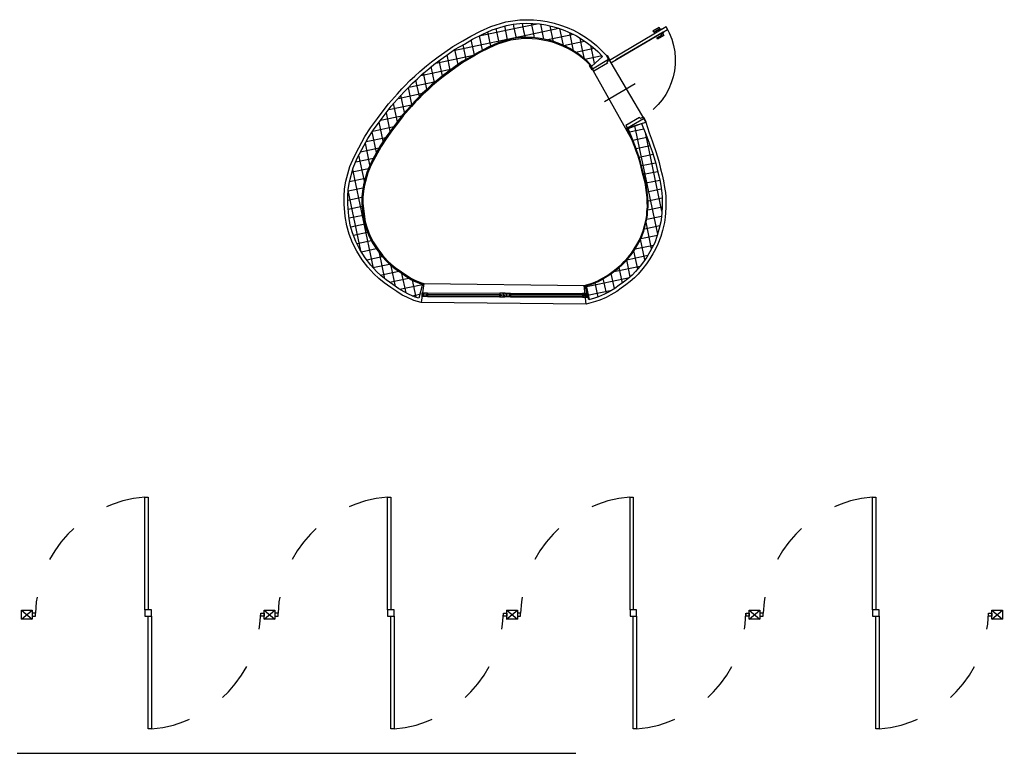
# Model space of a CAD drawing. Units: inches. Extents: x 67 to 967, y 28 to 586.
# Drawn here: x 581 to 584, y 239 to 241 of the extents above; entities that cross this region are included whole.
import ezdxf

# ---------------------------------------------------------------- set-up
doc = ezdxf.new("R2010")
doc.units = ezdxf.units.IN
doc.header["$MEASUREMENT"] = 0
for name, pattern in [('_DASHED', [0.282222, 0.141111, -0.141111]), ('HIDDEN', [0.375, 0.25, -0.125]), ('TRATTEGGIATA', [19.05, 12.7, -6.35])]:
    doc.linetypes.add(name, pattern=pattern)
doc.layers.get('0').update_dxf_attribs({"color": 255, "linetype": 'CONTINUOUS', "lineweight": 100})
for name, color, linetype in [('.Nuova distribuzione', 150, 'CONTINUOUS'), ('.Nuove murature', 150, 'CONTINUOUS'), ('00_PROIEZIONI', 7, 'CONTINUOUS'), ('00_SERRAMENTI ESTERNI', 7, 'CONTINUOUS'), ('A1-SERRAMENTI ESTERNI', 7, 'CONTINUOUS')]:
    doc.layers.add(name, color=color, linetype=linetype)
pattern_1 = [(11.863252, (518.355275, 260.229032), (-0.0046254725, 0.022019423), []), (101.863252, (518.355275, 260.229032), (-0.022019423, -0.0046254725), [])]

# ---------------------------------------------------------------- blocks, each defined once
blk = doc.blocks.new('F27')
at = {"layer": '00_SERRAMENTI ESTERNI'}
for p, q in [((1.579, 0.095), (1.579, 1.673)), ((1.671, 0.002), (1.671, -1.577))]:
    blk.add_line(p, q, dxfattribs=at)
for points in [[(1.579, 1.673), (1.625, 1.673), (1.625, 0.095), (1.579, 0.095)], [(0, 0.002), (0.046, 0.002), (0.046, 0.048), (0, 0.048)], [(1.579, 0.002), (1.671, 0.002), (1.671, 0.095), (1.579, 0.095)], [(1.625, 0.002), (1.671, 0.002), (1.671, -1.577), (1.625, -1.577)], [(3.25, 0.002), (3.204, 0.002), (3.204, 0.048), (3.25, 0.048)]]:
    blk.add_lwpolyline(points, close=True, dxfattribs=at)
at = {"layer": '00_SERRAMENTI ESTERNI', "linetype": 'HIDDEN', "ltscale": 0.5}
for centre, start, end in [((1.717, 0.008), 94.7585, 178.6109), ((1.533, 0.089), 274.7585, 358.6109)]:
    blk.add_arc(centre, 1.671, start, end, dxfattribs=at)
blk = doc.blocks.new('*U171')
for p, q in [((-0.06, 0.851), (-0.06, 0.082)), ((-0.07, 0.808), (-0.08, 0.808)), ((-0.482, -0.35), (-0.482, 0.15))]:
    blk.add_line(p, q)
for points in [[(-0.07, 0.836), (-0.105, 0.836), (-0.105, 0.736), (-0.085, 0.736), (-0.085, 0.821), (-0.07, 0.821)], [(-0.06, 0.851), (-0.07, 0.851), (-0.07, 0.806), (-0.06, 0.806)], [(-0.02, 0.851), (-0.01, 0.851), (-0.01, 0.806), (-0.02, 0.806)], [(-0.01, 0.836), (0.025, 0.836), (0.025, 0.736), (0.005, 0.736), (0.005, 0.821), (-0.01, 0.821)]]:
    blk.add_lwpolyline(points)
for points in [[(-0.02, 0.924), (-0.02, 0), (-0.06, 0), (-0.06, 0.924)], [(-0.954, 0), (-0.944, 0), (-0.944, -0.04), (-0.924, -0.04), (-0.924, -0.264), (-0.954, -0.264), (-0.954, -0.274), (-1.024, -0.274), (-1.024, -0.264), (-0.964, -0.264), (-0.964, 0), (-1.024, 0), (-1.024, 0.01), (-0.954, 0.01)], [(-0.01, 0), (-0.02, 0), (-0.02, -0.04), (-0.04, -0.04), (-0.04, -0.264), (-0.01, -0.264), (-0.01, -0.274), (0.06, -0.274), (0.06, -0.264), (0, -0.264), (0, 0), (0.06, 0), (0.06, 0.01), (-0.01, 0.01)]]:
    blk.add_lwpolyline(points, close=True)
at = {"linetype": 'TRATTEGGIATA', "ltscale": 0.1}
blk.add_arc((-0.02, 0), 0.924, 90, 180, dxfattribs=at)
blk = doc.blocks.new('*U117')
at = {"color": 0}
for p, q in [((0.055, 0.035), (1.109, 0.035)), ((0.055, 0.015), (0.075, 0.035)), ((0.055, 0.035), (0.055, 0.015)), ((0.075, 0.015), (0.055, 0.035)), ((0.055, 0.015), (1.109, 0.015)), ((0.075, 0.05), (1.089, 0.05)), ((0.075, 0), (1.089, 0)), ((1.109, 0.015), (1.089, 0.035)), ((1.089, 0.015), (1.109, 0.035)), ((1.109, 0.035), (1.109, 0.015))]:
    blk.add_line(p, q, dxfattribs=at)
for points in [[(0, 0.05), (0.025, 0.05), (0.025, 0), (0, 0)], [(0.025, 0.05), (0.075, 0.05), (0.075, 0), (0.025, 0)], [(1.139, 0.05), (1.089, 0.05), (1.089, 0), (1.139, 0)], [(1.164, 0.05), (1.139, 0.05), (1.139, 0), (1.164, 0)]]:
    blk.add_lwpolyline(points, close=True, dxfattribs=at)

msp = doc.modelspace()

# ---------------------------------------------------------------- hatches: boundary and pattern name
at = {"layer": '.Nuova distribuzione', "ltscale": 0.5}
h = msp.add_hatch(dxfattribs=at)
h.set_pattern_fill('ANSI37', color=256, scale=0.18, angle=-33.1367, style=0)
h.set_pattern_definition(pattern_1)
h.paths.add_polyline_path([(582.7262, 241.0725), (582.7365, 241.0454), (582.7443, 241.0253), (582.748, 241.0149), (582.753, 241.0014), (582.7577, 240.9856), (582.7619, 240.971), (582.7653, 240.9558), (582.7693, 240.9402), (582.7728, 240.9256), (582.7753, 240.9093), (582.7772, 240.8964), (582.7781, 240.8863), (582.7783, 240.8738), (582.7784, 240.8607), (582.7773, 240.8469), (582.7766, 240.8366), (582.7747, 240.8235), (582.77, 240.8042), (582.7657, 240.7892), (582.7591, 240.7707), (582.7531, 240.7587), (582.747, 240.7478), (582.7392, 240.7348), (582.731, 240.7227), (582.7224, 240.7116), (582.7105, 240.6979), (582.7021, 240.689), (582.6912, 240.6799), (582.6807, 240.6714), (582.6697, 240.6634), (582.6587, 240.6557), (582.6442, 240.6473), (582.6323, 240.6408), (582.6175, 240.6343), (582.607, 240.6309), (582.5925, 240.627), (582.5833, 240.6618), (582.5968, 240.6654), (582.6047, 240.668), (582.6164, 240.6731), (582.6265, 240.6787), (582.6393, 240.6861), (582.6488, 240.6927), (582.6588, 240.7), (582.6684, 240.7078), (582.6774, 240.7153), (582.6838, 240.722), (582.6945, 240.7344), (582.7019, 240.7439), (582.7089, 240.7542), (582.7159, 240.7658), (582.7213, 240.7754), (582.7259, 240.7848), (582.7314, 240.8003), (582.7352, 240.8134), (582.7393, 240.8303), (582.7408, 240.8404), (582.7414, 240.8495), (582.7424, 240.862), (582.7423, 240.8735), (582.7422, 240.8844), (582.7414, 240.8921), (582.7397, 240.904), (582.7375, 240.9187), (582.7344, 240.9316), (582.7303, 240.9474), (582.727, 240.9621), (582.7232, 240.9755), (582.7188, 240.9899), (582.7141, 241.0027), (582.7106, 241.0128), (582.7029, 241.0324), (582.6925, 241.0596)])
edge = h.paths.add_edge_path()
edge.add_line((582.1632, 240.6313), (582.1544, 240.6338))
edge.add_line((582.1544, 240.6338), (582.1371, 240.6414))
edge.add_line((582.1371, 240.6414), (582.1261, 240.6466))
edge.add_line((582.1261, 240.6466), (582.1131, 240.6549))
edge.add_line((582.1131, 240.6549), (582.0981, 240.6653))
edge.add_line((582.0981, 240.6653), (582.081, 240.6771))
edge.add_line((582.081, 240.6771), (582.068, 240.6875))
edge.add_line((582.068, 240.6875), (582.0565, 240.6983))
edge.add_line((582.0565, 240.6983), (582.0419, 240.7146))
edge.add_line((582.0419, 240.7146), (582.028, 240.7332))
edge.add_line((582.028, 240.7332), (582.0146, 240.7538))
edge.add_line((582.0146, 240.7538), (582.0044, 240.7739))
edge.add_line((582.0044, 240.7739), (581.9964, 240.7956))
edge.add_line((581.9964, 240.7956), (581.9904, 240.8153))
edge.add_line((581.9904, 240.8153), (581.9867, 240.8379))
edge.add_line((581.9867, 240.8379), (581.9838, 240.8687))
edge.add_line((581.9838, 240.8687), (581.9838, 240.8878))
edge.add_line((581.9838, 240.8878), (581.9851, 240.9058))
edge.add_line((581.9851, 240.9058), (581.9883, 240.9245))
edge.add_line((581.9883, 240.9245), (581.9978, 240.9602))
edge.add_line((581.9978, 240.9602), (582.008, 240.9842))
edge.add_line((582.008, 240.9842), (582.0198, 241.0067))
edge.add_line((582.0198, 241.0067), (582.0351, 241.0343))
edge.add_line((582.0351, 241.0343), (582.0491, 241.0557))
edge.add_line((582.0491, 241.0557), (582.0661, 241.0792))
edge.add_line((582.0661, 241.0792), (582.0785, 241.0953))
edge.add_line((582.0785, 241.0953), (582.0938, 241.1158))
edge.add_line((582.0938, 241.1158), (582.1162, 241.1412))
edge.add_line((582.1162, 241.1412), (582.1274, 241.1533))
edge.add_line((582.1274, 241.1533), (582.1347, 241.1607))
edge.add_line((582.1347, 241.1607), (582.1472, 241.1739))
edge.add_line((582.1472, 241.1739), (582.1598, 241.185))
edge.add_line((582.1598, 241.185), (582.1719, 241.1968))
edge.add_line((582.1719, 241.1968), (582.1887, 241.2105))
edge.add_line((582.1887, 241.2105), (582.2011, 241.2207))
edge.add_line((582.2011, 241.2207), (582.2177, 241.2329))
edge.add_line((582.2177, 241.2329), (582.2343, 241.245))
edge.add_line((582.2343, 241.245), (582.2539, 241.2588))
edge.add_line((582.2539, 241.2588), (582.2788, 241.2728))
edge.add_line((582.2788, 241.2728), (582.2992, 241.285))
edge.add_line((582.2992, 241.285), (582.3232, 241.2971))
edge.add_line((582.3232, 241.2971), (582.3486, 241.3088))
edge.add_line((582.3486, 241.3088), (582.3851, 241.32))
edge.add_arc((582.4373, 241.0688), 0.2565, 42.2803, 101.7262, ccw=False)
edge.add_line((582.627, 241.2414), (582.6004, 241.2172))
edge.add_arc((582.4373, 241.0688), 0.2205, 42.2803, 101.3067)
edge.add_line((582.394, 241.2851), (582.3615, 241.2751))
edge.add_line((582.3615, 241.2751), (582.3388, 241.2646))
edge.add_line((582.3388, 241.2646), (582.3166, 241.2534))
edge.add_line((582.3166, 241.2534), (582.2968, 241.2416))
edge.add_line((582.2968, 241.2416), (582.2731, 241.2284))
edge.add_line((582.2731, 241.2284), (582.2553, 241.2158))
edge.add_line((582.2553, 241.2158), (582.239, 241.2039))
edge.add_line((582.239, 241.2039), (582.2232, 241.1922))
edge.add_line((582.2232, 241.1922), (582.2115, 241.1827))
edge.add_line((582.2115, 241.1827), (582.1959, 241.1699))
edge.add_line((582.1959, 241.1699), (582.1843, 241.1586))
edge.add_line((582.1843, 241.1586), (582.1723, 241.148))
edge.add_line((582.1723, 241.148), (582.1606, 241.1357))
edge.add_line((582.1606, 241.1357), (582.1534, 241.1284))
edge.add_line((582.1534, 241.1284), (582.1429, 241.117))
edge.add_line((582.1429, 241.117), (582.1218, 241.0931))
edge.add_line((582.1218, 241.0931), (582.1072, 241.0736))
edge.add_line((582.1072, 241.0736), (582.095, 241.0576))
edge.add_line((582.095, 241.0576), (582.0787, 241.0353))
edge.add_line((582.0787, 241.0353), (582.066, 241.0157))
edge.add_line((582.066, 241.0157), (582.0515, 240.9896))
edge.add_line((582.0515, 240.9896), (582.0406, 240.9688))
edge.add_line((582.0406, 240.9688), (582.0319, 240.9485))
edge.add_line((582.0319, 240.9485), (582.0235, 240.9168))
edge.add_line((582.0235, 240.9168), (582.0209, 240.9014))
edge.add_line((582.0209, 240.9014), (582.0198, 240.8865))
edge.add_line((582.0198, 240.8865), (582.0198, 240.8704))
edge.add_line((582.0198, 240.8704), (582.0224, 240.8425))
edge.add_line((582.0224, 240.8425), (582.0255, 240.8235))
edge.add_line((582.0255, 240.8235), (582.0306, 240.8071))
edge.add_line((582.0306, 240.8071), (582.0375, 240.7883))
edge.add_line((582.0375, 240.7883), (582.0459, 240.7719))
edge.add_line((582.0459, 240.7719), (582.0576, 240.7538))
edge.add_line((582.0576, 240.7538), (582.0698, 240.7374))
edge.add_line((582.0698, 240.7374), (582.0823, 240.7234))
edge.add_line((582.0823, 240.7234), (582.0916, 240.7147))
edge.add_line((582.0916, 240.7147), (582.1025, 240.706))
edge.add_line((582.1025, 240.706), (582.1185, 240.6949))
edge.add_line((582.1185, 240.6949), (582.133, 240.6849))
edge.add_line((582.133, 240.6849), (582.1436, 240.6782))
edge.add_line((582.1436, 240.6782), (582.1521, 240.6741))
edge.add_line((582.1521, 240.6741), (582.1665, 240.6678))
edge.add_line((582.1665, 240.6678), (582.173, 240.666))
edge.add_line((582.173, 240.666), (582.1632, 240.6313))
at = {"layer": '.Nuove murature', "ltscale": 0.5}
h = msp.add_hatch(dxfattribs=at)
h.set_pattern_fill('ANSI37', color=256, scale=0.18, angle=-33.1367, style=0)
h.set_pattern_definition(pattern_1)
h.paths.add_polyline_path([(582.7262, 241.0725), (582.7365, 241.0454), (582.7443, 241.0253), (582.748, 241.0149), (582.753, 241.0014), (582.7577, 240.9856), (582.7619, 240.971), (582.7653, 240.9558), (582.7693, 240.9402), (582.7728, 240.9256), (582.7753, 240.9093), (582.7772, 240.8964), (582.7781, 240.8863), (582.7783, 240.8738), (582.7784, 240.8607), (582.7773, 240.8469), (582.7766, 240.8366), (582.7747, 240.8235), (582.77, 240.8042), (582.7657, 240.7892), (582.7591, 240.7707), (582.7531, 240.7587), (582.747, 240.7478), (582.7392, 240.7348), (582.731, 240.7227), (582.7224, 240.7116), (582.7105, 240.6979), (582.7021, 240.689), (582.6912, 240.6799), (582.6807, 240.6714), (582.6697, 240.6634), (582.6587, 240.6557), (582.6442, 240.6473), (582.6323, 240.6408), (582.6175, 240.6343), (582.607, 240.6309), (582.5925, 240.627), (582.5833, 240.6618), (582.5968, 240.6654), (582.6047, 240.668), (582.6164, 240.6731), (582.6265, 240.6787), (582.6393, 240.6861), (582.6488, 240.6927), (582.6588, 240.7), (582.6684, 240.7078), (582.6774, 240.7153), (582.6838, 240.722), (582.6945, 240.7344), (582.7019, 240.7439), (582.7089, 240.7542), (582.7159, 240.7658), (582.7213, 240.7754), (582.7259, 240.7848), (582.7314, 240.8003), (582.7352, 240.8134), (582.7393, 240.8303), (582.7408, 240.8404), (582.7414, 240.8495), (582.7424, 240.862), (582.7423, 240.8735), (582.7422, 240.8844), (582.7414, 240.8921), (582.7397, 240.904), (582.7375, 240.9187), (582.7344, 240.9316), (582.7303, 240.9474), (582.727, 240.9621), (582.7232, 240.9755), (582.7188, 240.9899), (582.7141, 241.0027), (582.7106, 241.0128), (582.7029, 241.0324), (582.6925, 241.0596)])
edge = h.paths.add_edge_path()
edge.add_line((582.1632, 240.6313), (582.1544, 240.6338))
edge.add_line((582.1544, 240.6338), (582.1371, 240.6414))
edge.add_line((582.1371, 240.6414), (582.1261, 240.6466))
edge.add_line((582.1261, 240.6466), (582.1131, 240.6549))
edge.add_line((582.1131, 240.6549), (582.0981, 240.6653))
edge.add_line((582.0981, 240.6653), (582.081, 240.6771))
edge.add_line((582.081, 240.6771), (582.068, 240.6875))
edge.add_line((582.068, 240.6875), (582.0565, 240.6983))
edge.add_line((582.0565, 240.6983), (582.0419, 240.7146))
edge.add_line((582.0419, 240.7146), (582.028, 240.7332))
edge.add_line((582.028, 240.7332), (582.0146, 240.7538))
edge.add_line((582.0146, 240.7538), (582.0044, 240.7739))
edge.add_line((582.0044, 240.7739), (581.9964, 240.7956))
edge.add_line((581.9964, 240.7956), (581.9904, 240.8153))
edge.add_line((581.9904, 240.8153), (581.9867, 240.8379))
edge.add_line((581.9867, 240.8379), (581.9838, 240.8687))
edge.add_line((581.9838, 240.8687), (581.9838, 240.8878))
edge.add_line((581.9838, 240.8878), (581.9851, 240.9058))
edge.add_line((581.9851, 240.9058), (581.9883, 240.9245))
edge.add_line((581.9883, 240.9245), (581.9978, 240.9602))
edge.add_line((581.9978, 240.9602), (582.008, 240.9842))
edge.add_line((582.008, 240.9842), (582.0198, 241.0067))
edge.add_line((582.0198, 241.0067), (582.0351, 241.0343))
edge.add_line((582.0351, 241.0343), (582.0491, 241.0557))
edge.add_line((582.0491, 241.0557), (582.0661, 241.0792))
edge.add_line((582.0661, 241.0792), (582.0785, 241.0953))
edge.add_line((582.0785, 241.0953), (582.0938, 241.1158))
edge.add_line((582.0938, 241.1158), (582.1162, 241.1412))
edge.add_line((582.1162, 241.1412), (582.1274, 241.1533))
edge.add_line((582.1274, 241.1533), (582.1347, 241.1607))
edge.add_line((582.1347, 241.1607), (582.1472, 241.1739))
edge.add_line((582.1472, 241.1739), (582.1598, 241.185))
edge.add_line((582.1598, 241.185), (582.1719, 241.1968))
edge.add_line((582.1719, 241.1968), (582.1887, 241.2105))
edge.add_line((582.1887, 241.2105), (582.2011, 241.2207))
edge.add_line((582.2011, 241.2207), (582.2177, 241.2329))
edge.add_line((582.2177, 241.2329), (582.2343, 241.245))
edge.add_line((582.2343, 241.245), (582.2539, 241.2588))
edge.add_line((582.2539, 241.2588), (582.2788, 241.2728))
edge.add_line((582.2788, 241.2728), (582.2992, 241.285))
edge.add_line((582.2992, 241.285), (582.3232, 241.2971))
edge.add_line((582.3232, 241.2971), (582.3486, 241.3088))
edge.add_line((582.3486, 241.3088), (582.3851, 241.32))
edge.add_arc((582.4373, 241.0688), 0.2565, 42.2803, 101.7262, ccw=False)
edge.add_line((582.627, 241.2414), (582.6004, 241.2172))
edge.add_arc((582.4373, 241.0688), 0.2205, 42.2803, 101.3067)
edge.add_line((582.394, 241.2851), (582.3615, 241.2751))
edge.add_line((582.3615, 241.2751), (582.3388, 241.2646))
edge.add_line((582.3388, 241.2646), (582.3166, 241.2534))
edge.add_line((582.3166, 241.2534), (582.2968, 241.2416))
edge.add_line((582.2968, 241.2416), (582.2731, 241.2284))
edge.add_line((582.2731, 241.2284), (582.2553, 241.2158))
edge.add_line((582.2553, 241.2158), (582.239, 241.2039))
edge.add_line((582.239, 241.2039), (582.2232, 241.1922))
edge.add_line((582.2232, 241.1922), (582.2115, 241.1827))
edge.add_line((582.2115, 241.1827), (582.1959, 241.1699))
edge.add_line((582.1959, 241.1699), (582.1843, 241.1586))
edge.add_line((582.1843, 241.1586), (582.1723, 241.148))
edge.add_line((582.1723, 241.148), (582.1606, 241.1357))
edge.add_line((582.1606, 241.1357), (582.1534, 241.1284))
edge.add_line((582.1534, 241.1284), (582.1429, 241.117))
edge.add_line((582.1429, 241.117), (582.1218, 241.0931))
edge.add_line((582.1218, 241.0931), (582.1072, 241.0736))
edge.add_line((582.1072, 241.0736), (582.095, 241.0576))
edge.add_line((582.095, 241.0576), (582.0787, 241.0353))
edge.add_line((582.0787, 241.0353), (582.066, 241.0157))
edge.add_line((582.066, 241.0157), (582.0515, 240.9896))
edge.add_line((582.0515, 240.9896), (582.0406, 240.9688))
edge.add_line((582.0406, 240.9688), (582.0319, 240.9485))
edge.add_line((582.0319, 240.9485), (582.0235, 240.9168))
edge.add_line((582.0235, 240.9168), (582.0209, 240.9014))
edge.add_line((582.0209, 240.9014), (582.0198, 240.8865))
edge.add_line((582.0198, 240.8865), (582.0198, 240.8704))
edge.add_line((582.0198, 240.8704), (582.0224, 240.8425))
edge.add_line((582.0224, 240.8425), (582.0255, 240.8235))
edge.add_line((582.0255, 240.8235), (582.0306, 240.8071))
edge.add_line((582.0306, 240.8071), (582.0375, 240.7883))
edge.add_line((582.0375, 240.7883), (582.0459, 240.7719))
edge.add_line((582.0459, 240.7719), (582.0576, 240.7538))
edge.add_line((582.0576, 240.7538), (582.0698, 240.7374))
edge.add_line((582.0698, 240.7374), (582.0823, 240.7234))
edge.add_line((582.0823, 240.7234), (582.0916, 240.7147))
edge.add_line((582.0916, 240.7147), (582.1025, 240.706))
edge.add_line((582.1025, 240.706), (582.1185, 240.6949))
edge.add_line((582.1185, 240.6949), (582.133, 240.6849))
edge.add_line((582.133, 240.6849), (582.1436, 240.6782))
edge.add_line((582.1436, 240.6782), (582.1521, 240.6741))
edge.add_line((582.1521, 240.6741), (582.1665, 240.6678))
edge.add_line((582.1665, 240.6678), (582.173, 240.666))
edge.add_line((582.173, 240.666), (582.1632, 240.6313))

# ---------------------------------------------------------------- linework, layer by layer
at = {"layer": '.Nuova distribuzione', "ltscale": 0.5, "elevation": -0.2652}
msp.add_lwpolyline([(582.1763, 240.6679), (582.1695, 240.6202), (582.1513, 240.6253), (582.1334, 240.6332), (582.1218, 240.6387), (582.1081, 240.6474), (582.093, 240.6579), (582.0756, 240.6698), (582.0621, 240.6807), (582.0501, 240.692), (582.035, 240.7089), (582.0206, 240.7281), (582.0068, 240.7493), (581.9961, 240.7703), (581.9879, 240.7928), (581.9816, 240.8133), (581.9778, 240.8368), (581.9748, 240.8683), (581.9748, 240.8881), (581.9761, 240.9069), (581.9795, 240.9264), (581.9893, 240.9631), (581.9999, 240.9881), (582.0119, 241.0109), (582.0274, 241.039), (582.0417, 241.0608), (582.0589, 241.0845), (582.0713, 241.1008), (582.0868, 241.1215), (582.1095, 241.1472), (582.1209, 241.1595), (582.1283, 241.167), (582.141, 241.1804), (582.1537, 241.1916), (582.1659, 241.2035), (582.183, 241.2175), (582.1956, 241.2278), (582.2124, 241.2402), (582.229, 241.2523), (582.249, 241.2665), (582.2743, 241.2806), (582.2949, 241.2929), (582.3193, 241.3052), (582.3454, 241.3172), (582.3829, 241.3287, -0.269601), (582.6374, 241.2438)], format="xyb", dxfattribs=at)
for points in [[(582.6374, 241.2438), (582.7365, 241.0757)], [(582.5862, 240.616), (582.5811, 240.6631), (582.5963, 240.6672), (582.604, 240.6697), (582.6157, 240.6748), (582.6257, 240.6802), (582.6383, 240.6876), (582.6478, 240.6942), (582.6577, 240.7014), (582.6673, 240.7092), (582.6762, 240.7166), (582.6824, 240.7232), (582.6931, 240.7356), (582.7004, 240.745), (582.7074, 240.7552), (582.7143, 240.7667), (582.7197, 240.7763), (582.7242, 240.7855), (582.7297, 240.8008), (582.7335, 240.8139), (582.7376, 240.8306), (582.739, 240.8406), (582.7396, 240.8496), (582.7406, 240.862), (582.7405, 240.8734), (582.7404, 240.8843), (582.7396, 240.8919), (582.7379, 240.9038), (582.7357, 240.9184), (582.7326, 240.9311), (582.7286, 240.947), (582.7253, 240.9617), (582.7215, 240.975), (582.7171, 240.9893), (582.7124, 241.0021), (582.7089, 241.0122), (582.7013, 241.0318), (582.6901, 241.0609), (582.7365, 241.0757)], [(582.6901, 241.0609), (582.7365, 241.0757), (582.7449, 241.0486), (582.7528, 241.0284), (582.7564, 241.018), (582.7615, 241.0042), (582.7664, 240.9882), (582.7706, 240.9733), (582.7741, 240.9579), (582.7781, 240.9424), (582.7817, 240.9274), (582.7842, 240.9106), (582.7861, 240.8974), (582.7871, 240.8868), (582.7873, 240.8738), (582.7874, 240.8604), (582.7863, 240.8462), (582.7856, 240.8356), (582.7836, 240.8218), (582.7787, 240.8019), (582.7743, 240.7865), (582.7674, 240.7671), (582.7611, 240.7545), (582.7548, 240.7432), (582.7468, 240.73), (582.7383, 240.7174), (582.7294, 240.7059), (582.7172, 240.6918), (582.7083, 240.6824), (582.6969, 240.673), (582.6862, 240.6643), (582.6749, 240.6561), (582.6635, 240.6481), (582.6487, 240.6395), (582.6362, 240.6327), (582.6207, 240.6259), (582.6096, 240.6223), (582.5862, 240.616), (582.5811, 240.6631)], [(582.5862, 240.616), (582.1695, 240.6202)]]:
    msp.add_lwpolyline(points, dxfattribs=at)
msp.add_lwpolyline([(582.7262, 241.0725), (582.7365, 241.0454), (582.7443, 241.0253), (582.748, 241.0149), (582.753, 241.0014), (582.7577, 240.9856), (582.7619, 240.971), (582.7653, 240.9558), (582.7693, 240.9402), (582.7728, 240.9256), (582.7753, 240.9093), (582.7772, 240.8964), (582.7781, 240.8863), (582.7783, 240.8738), (582.7784, 240.8607), (582.7773, 240.8469), (582.7766, 240.8366), (582.7747, 240.8235), (582.77, 240.8042), (582.7657, 240.7892), (582.7591, 240.7707), (582.7531, 240.7587), (582.747, 240.7478), (582.7392, 240.7348), (582.731, 240.7227), (582.7224, 240.7116), (582.7105, 240.6979), (582.7021, 240.689), (582.6912, 240.6799), (582.6807, 240.6714), (582.6697, 240.6634), (582.6587, 240.6557), (582.6442, 240.6473), (582.6323, 240.6408), (582.6175, 240.6343), (582.607, 240.6309), (582.5925, 240.627), (582.5833, 240.6618), (582.5968, 240.6654), (582.6047, 240.668), (582.6164, 240.6731), (582.6265, 240.6787), (582.6393, 240.6861), (582.6488, 240.6927), (582.6588, 240.7), (582.6684, 240.7078), (582.6774, 240.7153), (582.6838, 240.722), (582.6945, 240.7344), (582.7019, 240.7439), (582.7089, 240.7542), (582.7159, 240.7658), (582.7213, 240.7754), (582.7259, 240.7848), (582.7314, 240.8003), (582.7352, 240.8134), (582.7393, 240.8303), (582.7408, 240.8404), (582.7414, 240.8495), (582.7424, 240.862), (582.7423, 240.8735), (582.7422, 240.8844), (582.7414, 240.8921), (582.7397, 240.904), (582.7375, 240.9187), (582.7344, 240.9316), (582.7303, 240.9474), (582.727, 240.9621), (582.7232, 240.9755), (582.7188, 240.9899), (582.7141, 241.0027), (582.7106, 241.0128), (582.7029, 241.0324), (582.6925, 241.0596)], close=True, dxfattribs=at)
at = {"layer": '.Nuove murature', "ltscale": 0.5, "elevation": -0.2652}
for points in [[(582.7365, 241.0757), (582.7365, 241.0757), (582.7449, 241.0486), (582.7528, 241.0284), (582.7564, 241.018), (582.7615, 241.0042), (582.7664, 240.9882), (582.7706, 240.9733), (582.7741, 240.9579), (582.7781, 240.9424), (582.7817, 240.9274), (582.7842, 240.9106), (582.7861, 240.8974), (582.7871, 240.8868), (582.7873, 240.8738), (582.7874, 240.8604), (582.7863, 240.8462), (582.7856, 240.8356), (582.7836, 240.8218), (582.7787, 240.8019), (582.7743, 240.7865), (582.7674, 240.7671), (582.7611, 240.7545), (582.7548, 240.7432), (582.7468, 240.73), (582.7383, 240.7174), (582.7294, 240.7059), (582.7172, 240.6918), (582.7083, 240.6824), (582.6969, 240.673), (582.6862, 240.6643), (582.6749, 240.6561), (582.6635, 240.6481), (582.6487, 240.6395), (582.6362, 240.6327), (582.6207, 240.6259), (582.6096, 240.6223), (582.5862, 240.616), (582.5862, 240.616), (582.1695, 240.6202), (582.1695, 240.6202), (582.1513, 240.6253), (582.1334, 240.6332), (582.1218, 240.6387), (582.1081, 240.6474), (582.093, 240.6579), (582.0756, 240.6698), (582.0621, 240.6807), (582.0501, 240.692), (582.035, 240.7089), (582.0206, 240.7281), (582.0068, 240.7493), (581.9961, 240.7703), (581.9879, 240.7928), (581.9816, 240.8133), (581.9778, 240.8368), (581.9748, 240.8683), (581.9748, 240.8881), (581.9761, 240.9069), (581.9795, 240.9264), (581.9893, 240.9631), (581.9999, 240.9881), (582.0119, 241.0109), (582.0274, 241.039), (582.0417, 241.0608), (582.0589, 241.0845), (582.0713, 241.1008), (582.0868, 241.1215), (582.1095, 241.1472), (582.1209, 241.1595), (582.1283, 241.167), (582.141, 241.1804), (582.1537, 241.1916), (582.1659, 241.2035), (582.183, 241.2175), (582.1956, 241.2278), (582.2124, 241.2402), (582.229, 241.2523), (582.249, 241.2665), (582.2743, 241.2806), (582.2949, 241.2929), (582.3193, 241.3052), (582.3454, 241.3172), (582.3829, 241.3287, -0.269601), (582.6374, 241.2438)], [(582.1632, 240.6313), (582.1544, 240.6338), (582.1371, 240.6414), (582.1261, 240.6466), (582.1131, 240.6549), (582.0981, 240.6653), (582.081, 240.6771), (582.068, 240.6875), (582.0565, 240.6983), (582.0419, 240.7146), (582.028, 240.7332), (582.0146, 240.7538), (582.0044, 240.7739), (581.9964, 240.7956), (581.9904, 240.8153), (581.9867, 240.8379), (581.9838, 240.8687), (581.9838, 240.8878), (581.9851, 240.9058), (581.9883, 240.9245), (581.9978, 240.9602), (582.008, 240.9842), (582.0198, 241.0067), (582.0351, 241.0343), (582.0491, 241.0557), (582.0661, 241.0792), (582.0785, 241.0953), (582.0938, 241.1158), (582.1162, 241.1412), (582.1274, 241.1533), (582.1347, 241.1607), (582.1472, 241.1739), (582.1598, 241.185), (582.1719, 241.1968), (582.1887, 241.2105), (582.2011, 241.2207), (582.2177, 241.2329), (582.2343, 241.245), (582.2539, 241.2588), (582.2788, 241.2728), (582.2992, 241.285), (582.3232, 241.2971), (582.3486, 241.3088), (582.3851, 241.32, -0.26536), (582.627, 241.2414), (582.6004, 241.2172, 0.263401), (582.394, 241.2851), (582.3615, 241.2751), (582.3388, 241.2646), (582.3166, 241.2534), (582.2968, 241.2416), (582.2731, 241.2284), (582.2553, 241.2158), (582.239, 241.2039), (582.2232, 241.1922), (582.2115, 241.1827), (582.1959, 241.1699), (582.1843, 241.1586), (582.1723, 241.148), (582.1606, 241.1357), (582.1534, 241.1284), (582.1429, 241.117), (582.1218, 241.0931), (582.1072, 241.0736), (582.095, 241.0576), (582.0787, 241.0353), (582.066, 241.0157), (582.0515, 240.9896), (582.0406, 240.9688), (582.0319, 240.9485), (582.0235, 240.9168), (582.0209, 240.9014), (582.0198, 240.8865), (582.0198, 240.8704), (582.0224, 240.8425), (582.0255, 240.8235), (582.0306, 240.8071), (582.0375, 240.7883), (582.0459, 240.7719), (582.0576, 240.7538), (582.0698, 240.7374), (582.0823, 240.7234), (582.0916, 240.7147), (582.1025, 240.706), (582.1185, 240.6949), (582.133, 240.6849), (582.1436, 240.6782), (582.1521, 240.6741), (582.1665, 240.6678), (582.173, 240.666)]]:
    msp.add_lwpolyline(points, format="xyb", close=True, dxfattribs=at)
for points in [[(582.5965, 241.2197, 0.250179), (582.3947, 241.2824), (582.3625, 241.2725), (582.34, 241.2622), (582.3179, 241.251), (582.2981, 241.2393), (582.2745, 241.2261), (582.2568, 241.2136), (582.2406, 241.2017), (582.2249, 241.1901), (582.2132, 241.1806), (582.1977, 241.1679), (582.1861, 241.1566), (582.1742, 241.146), (582.1626, 241.1338), (582.1553, 241.1265), (582.1449, 241.1152), (582.1239, 241.0914), (582.1094, 241.072), (582.0972, 241.056), (582.0809, 241.0337), (582.0683, 241.0143), (582.0539, 240.9883), (582.043, 240.9676), (582.0345, 240.9476), (582.0262, 240.9162), (582.0235, 240.9011), (582.0225, 240.8864), (582.0225, 240.8705), (582.0251, 240.8429), (582.0282, 240.8241), (582.0331, 240.808), (582.0399, 240.7894), (582.0482, 240.7732), (582.0598, 240.7554), (582.0719, 240.7392), (582.0843, 240.7253), (582.0934, 240.7167), (582.1041, 240.7081), (582.1201, 240.6971), (582.1345, 240.6872), (582.1449, 240.6805), (582.1532, 240.6766), (582.1674, 240.6703), (582.1763, 240.6679), (582.1695, 240.6202)], [(582.5965, 241.2197, 0.250179), (582.3947, 241.2824), (582.3625, 241.2725), (582.34, 241.2622), (582.3179, 241.251), (582.2981, 241.2393), (582.2745, 241.2261), (582.2568, 241.2136), (582.2406, 241.2017), (582.2249, 241.1901), (582.2132, 241.1806), (582.1977, 241.1679), (582.1861, 241.1566), (582.1742, 241.146), (582.1626, 241.1338), (582.1553, 241.1265), (582.1449, 241.1152), (582.1239, 241.0914), (582.1094, 241.072), (582.0972, 241.056), (582.0809, 241.0337), (582.0683, 241.0143), (582.0539, 240.9883), (582.043, 240.9676), (582.0345, 240.9476), (582.0262, 240.9162), (582.0235, 240.9011), (582.0225, 240.8864), (582.0225, 240.8705), (582.0251, 240.8429), (582.0282, 240.8241), (582.0331, 240.808), (582.0399, 240.7894), (582.0482, 240.7732), (582.0598, 240.7554), (582.0719, 240.7392), (582.0843, 240.7253), (582.0934, 240.7167), (582.1041, 240.7081), (582.1201, 240.6971), (582.1345, 240.6872), (582.1449, 240.6805), (582.1532, 240.6766), (582.1674, 240.6703), (582.1763, 240.6679), (582.5811, 240.6631), (582.5811, 240.6631), (582.5963, 240.6672), (582.604, 240.6697), (582.6157, 240.6748), (582.6257, 240.6802), (582.6383, 240.6876), (582.6478, 240.6942), (582.6577, 240.7014), (582.6673, 240.7092), (582.6762, 240.7166), (582.6824, 240.7232), (582.6931, 240.7356), (582.7004, 240.745), (582.7074, 240.7552), (582.7143, 240.7667), (582.7197, 240.7763), (582.7242, 240.7855), (582.7297, 240.8008), (582.7335, 240.8139), (582.7376, 240.8306), (582.739, 240.8406), (582.7396, 240.8496), (582.7406, 240.862), (582.7405, 240.8734), (582.7404, 240.8843), (582.7396, 240.8919), (582.7379, 240.9038), (582.7357, 240.9184), (582.7326, 240.9311), (582.7286, 240.947), (582.7253, 240.9617), (582.7215, 240.975), (582.7171, 240.9893), (582.7124, 241.0021), (582.7089, 241.0122), (582.7013, 241.0318), (582.5965, 241.2197), (582.5965, 241.2197)]]:
    msp.add_lwpolyline(points, format="xyb", dxfattribs=at)
at = {"layer": '.Nuove murature', "elevation": -0.2652}
msp.add_lwpolyline([(582.5965, 241.2197, 0.250179), (582.3947, 241.2824), (582.3625, 241.2725), (582.34, 241.2622), (582.3179, 241.251), (582.2981, 241.2393), (582.2745, 241.2261), (582.2568, 241.2136), (582.2406, 241.2017), (582.2249, 241.1901), (582.2132, 241.1806), (582.1977, 241.1679), (582.1861, 241.1566), (582.1742, 241.146), (582.1626, 241.1338), (582.1553, 241.1265), (582.1449, 241.1152), (582.1239, 241.0914), (582.1094, 241.072), (582.0972, 241.056), (582.0809, 241.0337), (582.0683, 241.0143), (582.0539, 240.9883), (582.043, 240.9676), (582.0345, 240.9476), (582.0262, 240.9162), (582.0235, 240.9011), (582.0225, 240.8864), (582.0225, 240.8705), (582.0251, 240.8429), (582.0282, 240.8241), (582.0331, 240.808), (582.0399, 240.7894), (582.0482, 240.7732), (582.0598, 240.7554), (582.0719, 240.7392), (582.0843, 240.7253), (582.0934, 240.7167), (582.1041, 240.7081), (582.1201, 240.6971), (582.1345, 240.6872), (582.1449, 240.6805), (582.1532, 240.6766), (582.1674, 240.6703), (582.1763, 240.6679), (582.5811, 240.6631), (582.5811, 240.6631), (582.5963, 240.6672), (582.604, 240.6697), (582.6157, 240.6748), (582.6257, 240.6802), (582.6383, 240.6876), (582.6478, 240.6942), (582.6577, 240.7014), (582.6673, 240.7092), (582.6762, 240.7166), (582.6824, 240.7232), (582.6931, 240.7356), (582.7004, 240.745), (582.7074, 240.7552), (582.7143, 240.7667), (582.7197, 240.7763), (582.7242, 240.7855), (582.7297, 240.8008), (582.7335, 240.8139), (582.7376, 240.8306), (582.739, 240.8406), (582.7396, 240.8496), (582.7406, 240.862), (582.7405, 240.8734), (582.7404, 240.8843), (582.7396, 240.8919), (582.7379, 240.9038), (582.7357, 240.9184), (582.7326, 240.9311), (582.7286, 240.947), (582.7253, 240.9617), (582.7215, 240.975), (582.7171, 240.9893), (582.7124, 241.0021), (582.7089, 241.0122), (582.7013, 241.0318), (582.5965, 241.2197), (582.5965, 241.2197)], format="xyb", dxfattribs=at)
at = {"layer": '.Nuove murature', "ltscale": 0.5, "elevation": -0.2652}
msp.add_lwpolyline([(582.5862, 240.616), (582.5811, 240.6631), (582.5963, 240.6672), (582.604, 240.6697), (582.6157, 240.6748), (582.6257, 240.6802), (582.6383, 240.6876), (582.6478, 240.6942), (582.6577, 240.7014), (582.6673, 240.7092), (582.6762, 240.7166), (582.6824, 240.7232), (582.6931, 240.7356), (582.7004, 240.745), (582.7074, 240.7552), (582.7143, 240.7667), (582.7197, 240.7763), (582.7242, 240.7855), (582.7297, 240.8008), (582.7335, 240.8139), (582.7376, 240.8306), (582.739, 240.8406), (582.7396, 240.8496), (582.7406, 240.862), (582.7405, 240.8734), (582.7404, 240.8843), (582.7396, 240.8919), (582.7379, 240.9038), (582.7357, 240.9184), (582.7326, 240.9311), (582.7286, 240.947), (582.7253, 240.9617), (582.7215, 240.975), (582.7171, 240.9893), (582.7124, 241.0021), (582.7089, 241.0122), (582.7013, 241.0318), (582.6901, 241.0609), (582.7365, 241.0757)], dxfattribs=at)
msp.add_lwpolyline([(582.7262, 241.0725), (582.7365, 241.0454), (582.7443, 241.0253), (582.748, 241.0149), (582.753, 241.0014), (582.7577, 240.9856), (582.7619, 240.971), (582.7653, 240.9558), (582.7693, 240.9402), (582.7728, 240.9256), (582.7753, 240.9093), (582.7772, 240.8964), (582.7781, 240.8863), (582.7783, 240.8738), (582.7784, 240.8607), (582.7773, 240.8469), (582.7766, 240.8366), (582.7747, 240.8235), (582.77, 240.8042), (582.7657, 240.7892), (582.7591, 240.7707), (582.7531, 240.7587), (582.747, 240.7478), (582.7392, 240.7348), (582.731, 240.7227), (582.7224, 240.7116), (582.7105, 240.6979), (582.7021, 240.689), (582.6912, 240.6799), (582.6807, 240.6714), (582.6697, 240.6634), (582.6587, 240.6557), (582.6442, 240.6473), (582.6323, 240.6408), (582.6175, 240.6343), (582.607, 240.6309), (582.5925, 240.627), (582.5833, 240.6618), (582.5968, 240.6654), (582.6047, 240.668), (582.6164, 240.6731), (582.6265, 240.6787), (582.6393, 240.6861), (582.6488, 240.6927), (582.6588, 240.7), (582.6684, 240.7078), (582.6774, 240.7153), (582.6838, 240.722), (582.6945, 240.7344), (582.7019, 240.7439), (582.7089, 240.7542), (582.7159, 240.7658), (582.7213, 240.7754), (582.7259, 240.7848), (582.7314, 240.8003), (582.7352, 240.8134), (582.7393, 240.8303), (582.7408, 240.8404), (582.7414, 240.8495), (582.7424, 240.862), (582.7423, 240.8735), (582.7422, 240.8844), (582.7414, 240.8921), (582.7397, 240.904), (582.7375, 240.9187), (582.7344, 240.9316), (582.7303, 240.9474), (582.727, 240.9621), (582.7232, 240.9755), (582.7188, 240.9899), (582.7141, 241.0027), (582.7106, 241.0128), (582.7029, 241.0324), (582.6925, 241.0596)], close=True, dxfattribs=at)
at = {"layer": '.Nuove murature'}
msp.add_arc((582.4368, 241.062, -0.2652), 0.2244, 44.6299, 100.8134, dxfattribs=at)
at = {"layer": '00_PROIEZIONI', "linetype": '_DASHED', "ltscale": 10, "elevation": -0.3979}
msp.add_lwpolyline([(581.1493, 239.4814), (583.6486, 239.4814)], dxfattribs=at)
at = {"layer": 'A1-SERRAMENTI ESTERNI', "ltscale": 0.01, "elevation": -0.2652}
for points in [[(581.16, 239.8432), (581.187, 239.8432), (581.187, 239.8198), (581.1601, 239.8198), (581.1601, 239.8432)], [(581.16, 239.8198), (581.187, 239.8432)], [(581.1601, 239.8432), (581.187, 239.8198)], [(581.7727, 239.8432), (581.7997, 239.8432), (581.7997, 239.8198), (581.7727, 239.8198), (581.7727, 239.8432)], [(581.7727, 239.8198), (581.7997, 239.8432)], [(581.7727, 239.8432), (581.7997, 239.8198)], [(582.3853, 239.8432), (582.4123, 239.8432), (582.4123, 239.8198), (582.3854, 239.8198), (582.3854, 239.8432)], [(582.3853, 239.8198), (582.4123, 239.8432)], [(582.3854, 239.8432), (582.4123, 239.8198)], [(582.998, 239.8432), (583.025, 239.8432), (583.025, 239.8198), (582.998, 239.8198), (582.998, 239.8432)], [(582.998, 239.8198), (583.025, 239.8432)], [(582.998, 239.8432), (583.025, 239.8198)], [(583.6106, 239.8432), (583.6376, 239.8432), (583.6376, 239.8198), (583.6107, 239.8198), (583.6107, 239.8432)], [(583.6106, 239.8198), (583.6376, 239.8432)], [(583.6107, 239.8432), (583.6376, 239.8198)]]:
    msp.add_lwpolyline(points, dxfattribs=at)

# ---------------------------------------------------------------- block references
at = {"layer": '.Nuova distribuzione', "xscale": -0.18, "yscale": 0.18, "zscale": 0.18, "rotation": 300.5167734204773}
msp.add_blockref('*U171', (582.6429, 241.2345, -0.2652), dxfattribs=at)
msp.add_blockref('*U171', (582.6429, 241.2345, -0.2652), dxfattribs=at)
at = {"layer": '.Nuova distribuzione', "linetype": 'ByBlock', "xscale": 0.18, "yscale": 0.18, "zscale": 0.18, "rotation": 359.7628904157654}
for p in [(582.1716, 240.6351, -0.2652), (582.3812, 240.6343, -0.2652)]:
    msp.add_blockref('*U117', p, dxfattribs=at)
at = {"layer": '.Nuove murature', "xscale": -0.1799999999999999, "yscale": 0.18, "zscale": 0.18, "rotation": 300.5167734204776}
msp.add_blockref('*U171', (582.6429, 241.2345, -0.2652), dxfattribs=at)
msp.add_blockref('*U171', (582.6429, 241.2345, -0.2652), dxfattribs=at)
at = {"layer": '.Nuove murature', "linetype": 'ByBlock', "xscale": 0.18, "yscale": 0.18, "zscale": 0.18, "rotation": 359.7628904157652}
for p in [(582.1716, 240.6351, -0.2652), (582.3812, 240.6343, -0.2652)]:
    msp.add_blockref('*U117', p, dxfattribs=at)
at = {"layer": '00_SERRAMENTI ESTERNI', "xscale": 0.1802357283575123, "yscale": 0.1802357283575123, "zscale": 0.1802357283575123}
for p in [(581.187, 239.827, -0.2652), (581.7997, 239.827, -0.2652), (582.4123, 239.827, -0.2652), (583.025, 239.827, -0.2652)]:
    msp.add_blockref('F27', p, dxfattribs=at)

doc.saveas('drawing.dxf')
